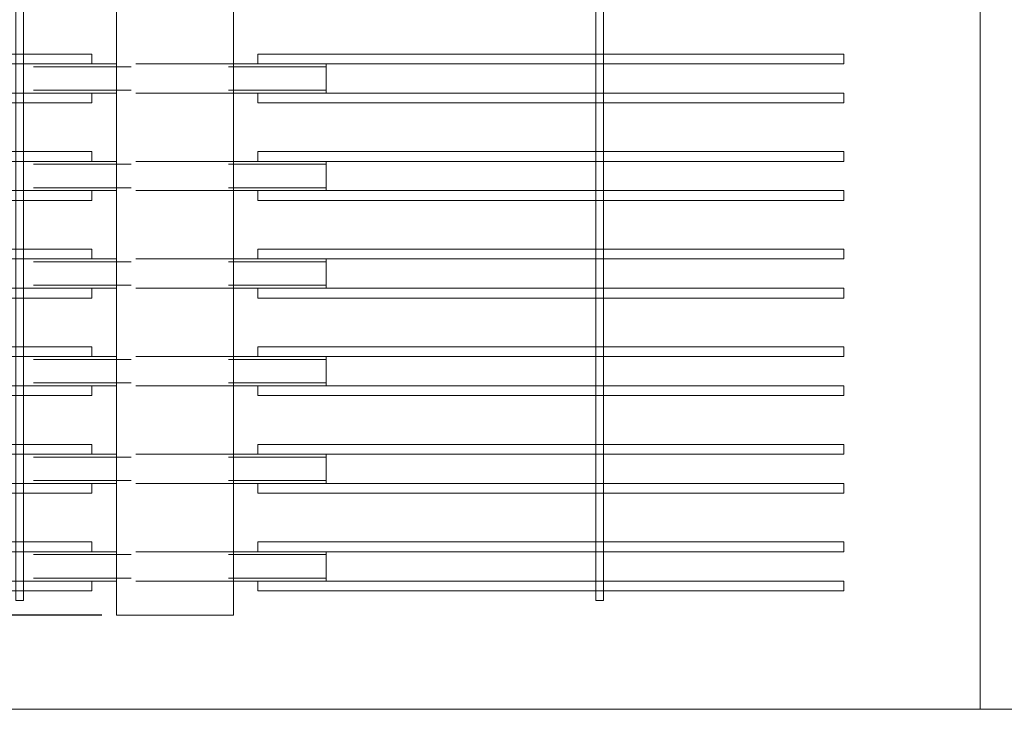
# Model space of a CAD drawing. Units: metres. Extents: x -7.9 to 22.6, y -30.7 to 22.3.
# Drawn here: x 14.2 to 15.2, y -20.8 to -20.1 of the extents above; entities that cross this region are included whole.
import ezdxf

# ---------------------------------------------------------------- set-up
doc = ezdxf.new("R2010")
doc.units = ezdxf.units.M
doc.header["$PDMODE"] = 65
doc.linetypes.add('AUSGEZOGEN', pattern=[0])
doc.linetypes.add('VERDECKT2_S2', pattern=[0.018, 0.01, -0.008])
for name, color, linetype, lineweight in [('1_TEIL', 59, 'AUSGEZOGEN', 13), ('EINLAGEN', 252, 'AUSGEZOGEN', 13), ('STANDARD', 7, 'AUSGEZOGEN', 13), ('VERMASSUNG_PRODUKTION', 6, 'AUSGEZOGEN', 13)]:
    doc.layers.add(name, color=color, linetype=linetype, lineweight=lineweight)
doc.styles.add('ARIAL', font='ARIAL.TTF')
doc.dimstyles.new('DIMSTYLE_3', dxfattribs={"dimtxt": 0.03, "dimasz": 0.03, "dimexe": 0, "dimexo": 0, "dimgap": 0.015, "dimtad": 2, "dimdec": 0, "dimlfac": 1000, "dimrnd": 0.1, "dimzin": 12, "dimdsep": 46, "dimtxsty": 'ARIAL', "dimblk1": 'ALL_ML_STRICH', "dimblk2": 'ALL_ML_STRICH', "dimsah": 1, "dimcen": 0, "dimclrd": 7, "dimclre": 6, "dimclrt": 7, "dimadec": 0, "dimazin": 0, "dimtfac": 1, "dimtdec": 0, "dimtix": 1, "dimtmove": 2, "dimatfit": 3, "dimfxl": 0, "dimtzin": 0, "dimlwd": 0, "dimlwe": 13, "dimarcsym": 0})
doc.dimstyles.new('DIMSTYLE_7', dxfattribs={"dimtxt": 0.03, "dimasz": 0.03, "dimexe": 0, "dimexo": 0, "dimgap": 0.015, "dimtad": 2, "dimdec": 0, "dimlfac": 1000, "dimrnd": 0.1, "dimzin": 12, "dimdsep": 46, "dimtxsty": 'ARIAL', "dimblk1": 'ALL_ML_STRICH', "dimblk2": 'ALL_ML_STRICH', "dimsah": 1, "dimcen": 0, "dimclrd": 7, "dimclre": 6, "dimclrt": 7, "dimadec": 0, "dimazin": 0, "dimtfac": 1, "dimtdec": 0, "dimtix": 1, "dimtmove": 2, "dimatfit": 3, "dimfxl": 0, "dimtvp": 1.2, "dimtzin": 0, "dimlwd": 0, "dimlwe": 13, "dimarcsym": 0})

# ---------------------------------------------------------------- blocks, each defined once
blk = doc.blocks.new('ALL_ML_STRICH')
at = {"color": 0, "linetype": 'ByBlock', "lineweight": -2}
for p, q in [((0, -0.5), (0, 0.5)), ((-1, 0), (0.5, 0)), ((-0.3, -0.3), (0.3, 0.3))]:
    blk.add_line(p, q, dxfattribs=at)
blk = doc.blocks.new('*D4217')
at = {"layer": 'DEFPOINTS', "color": 6, "lineweight": 13, "transparency": 33554687}
for p in [(14.2912, -19.7531), (13.4706, -20.7531), (14.2912, -20.7531)]:
    blk.add_point(p, dxfattribs=at)
at = {"layer": 'VERMASSUNG_PRODUKTION', "color": 6, "linetype": 'AUSGEZOGEN', "lineweight": -2, "transparency": 33554687}
for p, q in [((14.2762, -19.7531), (13.4706, -19.7531)), ((14.2762, -20.7531), (13.4706, -20.7531))]:
    blk.add_line(p, q, dxfattribs=at)
at = {"layer": 'VERMASSUNG_PRODUKTION', "color": 6, "lineweight": -2, "transparency": 33554687}
blk.add_line((13.4706, -20.7531), (13.4706, -19.7531), dxfattribs=at)
at = {"layer": 'VERMASSUNG_PRODUKTION', "color": 7, "lineweight": 13, "transparency": 33554687, "xscale": 0.03, "yscale": 0.03, "zscale": 0.03}
for p, rotation in [((13.4706, -19.7531), 90), ((13.4706, -20.7531), 270)]:
    blk.add_blockref('ALL_ML_STRICH', p, dxfattribs=dict(at, rotation=rotation))
at = {"layer": 'VERMASSUNG_PRODUKTION', "color": 7, "lineweight": 13, "transparency": 33554687, "insert": (13.4451, -20.2567), "char_height": 0.03, "width": 0.12, "attachment_point": 5, "rotation": 90, "style": 'ARIAL'}
blk.add_mtext('\\A1;{1000}', dxfattribs=at)
blk = doc.blocks.new('*D4361')
at = {"layer": 'DEFPOINTS', "color": 6, "lineweight": 13, "transparency": 33554687}
for p in [(14.1882, -20.7031), (13.5606, -20.7531), (14.2912, -20.7531)]:
    blk.add_point(p, dxfattribs=at)
at = {"layer": 'VERMASSUNG_PRODUKTION', "color": 6, "linetype": 'AUSGEZOGEN', "lineweight": -2, "transparency": 33554687}
for p, q in [((14.1732, -20.7031), (13.5606, -20.7031)), ((14.2762, -20.7531), (13.5606, -20.7531))]:
    blk.add_line(p, q, dxfattribs=at)
at = {"layer": 'VERMASSUNG_PRODUKTION', "color": 6, "lineweight": -2, "transparency": 33554687}
blk.add_line((13.5606, -20.7531), (13.5606, -20.7031), dxfattribs=at)
at = {"layer": 'VERMASSUNG_PRODUKTION', "color": 7, "lineweight": 13, "transparency": 33554687, "xscale": 0.03, "yscale": 0.03, "zscale": 0.03}
for p, rotation in [((13.5606, -20.7031), 90), ((13.5606, -20.7531), 270)]:
    blk.add_blockref('ALL_ML_STRICH', p, dxfattribs=dict(at, rotation=rotation))
at = {"layer": 'VERMASSUNG_PRODUKTION', "color": 7, "lineweight": 13, "transparency": 33554687, "insert": (13.5351, -20.7857), "char_height": 0.03, "width": 0.06, "attachment_point": 5, "rotation": 90, "style": 'ARIAL'}
blk.add_mtext('\\A1;{50}', dxfattribs=at)
blk = doc.blocks.new('*D4362')
at = {"layer": 'DEFPOINTS', "color": 6, "lineweight": 13, "transparency": 33554687}
for p in [(14.1962, -20.6031), (13.5606, -20.7031), (14.1882, -20.7031)]:
    blk.add_point(p, dxfattribs=at)
at = {"layer": 'VERMASSUNG_PRODUKTION', "color": 6, "linetype": 'AUSGEZOGEN', "lineweight": -2, "transparency": 33554687}
for p, q in [((14.1812, -20.6031), (13.5606, -20.6031)), ((14.1732, -20.7031), (13.5606, -20.7031))]:
    blk.add_line(p, q, dxfattribs=at)
at = {"layer": 'VERMASSUNG_PRODUKTION', "color": 6, "lineweight": -2, "transparency": 33554687}
blk.add_line((13.5606, -20.7031), (13.5606, -20.6031), dxfattribs=at)
at = {"layer": 'VERMASSUNG_PRODUKTION', "color": 7, "lineweight": 13, "transparency": 33554687, "xscale": 0.03, "yscale": 0.03, "zscale": 0.03}
for p, rotation in [((13.5606, -20.6031), 90), ((13.5606, -20.7031), 270)]:
    blk.add_blockref('ALL_ML_STRICH', p, dxfattribs=dict(at, rotation=rotation))
at = {"layer": 'VERMASSUNG_PRODUKTION', "color": 7, "lineweight": 13, "transparency": 33554687, "insert": (13.5351, -20.6556), "char_height": 0.03, "width": 0.09, "attachment_point": 5, "rotation": 90, "style": 'ARIAL'}
blk.add_mtext('\\A1;{100}', dxfattribs=at)
blk = doc.blocks.new('*D4363')
at = {"layer": 'DEFPOINTS', "color": 6, "lineweight": 13, "transparency": 33554687}
for p in [(14.1882, -20.5031), (13.5606, -20.6031), (14.1962, -20.6031)]:
    blk.add_point(p, dxfattribs=at)
at = {"layer": 'VERMASSUNG_PRODUKTION', "color": 6, "linetype": 'AUSGEZOGEN', "lineweight": -2, "transparency": 33554687}
for p, q in [((14.1732, -20.5031), (13.5606, -20.5031)), ((14.1812, -20.6031), (13.5606, -20.6031))]:
    blk.add_line(p, q, dxfattribs=at)
at = {"layer": 'VERMASSUNG_PRODUKTION', "color": 6, "lineweight": -2, "transparency": 33554687}
blk.add_line((13.5606, -20.6031), (13.5606, -20.5031), dxfattribs=at)
at = {"layer": 'VERMASSUNG_PRODUKTION', "color": 7, "lineweight": 13, "transparency": 33554687, "xscale": 0.03, "yscale": 0.03, "zscale": 0.03}
for p, rotation in [((13.5606, -20.5031), 90), ((13.5606, -20.6031), 270)]:
    blk.add_blockref('ALL_ML_STRICH', p, dxfattribs=dict(at, rotation=rotation))
at = {"layer": 'VERMASSUNG_PRODUKTION', "color": 7, "lineweight": 13, "transparency": 33554687, "insert": (13.5351, -20.5556), "char_height": 0.03, "width": 0.09, "attachment_point": 5, "rotation": 90, "style": 'ARIAL'}
blk.add_mtext('\\A1;{100}', dxfattribs=at)

msp = doc.modelspace()

# ---------------------------------------------------------------- linework, layer by layer
at = {"layer": '1_TEIL', "transparency": 33554687}
for points in [[(14.18819, -20.7381), (14.18819, -19.7681), (14.19619, -19.7681), (14.19619, -20.7381), (14.18819, -20.7381)], [(14.78219, -20.7381), (14.78219, -19.7681), (14.79019, -19.7681), (14.79019, -20.7381), (14.78219, -20.7381)], [(14.26619, -20.1781), (13.66619, -20.1781), (13.66619, -20.1881), (14.26619, -20.1881), (14.26619, -20.1781)], [(14.43619, -20.1781), (15.03619, -20.1781), (15.03619, -20.1881), (14.43619, -20.1881), (14.43619, -20.1781)], [(14.26619, -20.2181), (13.66619, -20.2181), (13.66619, -20.2281), (14.26619, -20.2281), (14.26619, -20.2181)], [(14.43619, -20.2181), (15.03619, -20.2181), (15.03619, -20.2281), (14.43619, -20.2281), (14.43619, -20.2181)], [(14.26619, -20.2781), (13.66619, -20.2781), (13.66619, -20.2881), (14.26619, -20.2881), (14.26619, -20.2781)], [(14.43619, -20.2781), (15.03619, -20.2781), (15.03619, -20.2881), (14.43619, -20.2881), (14.43619, -20.2781)], [(14.26619, -20.3181), (13.66619, -20.3181), (13.66619, -20.3281), (14.26619, -20.3281), (14.26619, -20.3181)], [(14.43619, -20.3181), (15.03619, -20.3181), (15.03619, -20.3281), (14.43619, -20.3281), (14.43619, -20.3181)], [(14.26619, -20.3781), (13.66619, -20.3781), (13.66619, -20.3881), (14.26619, -20.3881), (14.26619, -20.3781)], [(14.43619, -20.3781), (15.03619, -20.3781), (15.03619, -20.3881), (14.43619, -20.3881), (14.43619, -20.3781)], [(14.26619, -20.4181), (13.66619, -20.4181), (13.66619, -20.4281), (14.26619, -20.4281), (14.26619, -20.4181)], [(14.43619, -20.4181), (15.03619, -20.4181), (15.03619, -20.4281), (14.43619, -20.4281), (14.43619, -20.4181)], [(14.26619, -20.4781), (13.66619, -20.4781), (13.66619, -20.4881), (14.26619, -20.4881), (14.26619, -20.4781)], [(14.43619, -20.4781), (15.03619, -20.4781), (15.03619, -20.4881), (14.43619, -20.4881), (14.43619, -20.4781)], [(14.26619, -20.5181), (13.66619, -20.5181), (13.66619, -20.5281), (14.26619, -20.5281), (14.26619, -20.5181)], [(14.43619, -20.5181), (15.03619, -20.5181), (15.03619, -20.5281), (14.43619, -20.5281), (14.43619, -20.5181)], [(14.26619, -20.5781), (13.66619, -20.5781), (13.66619, -20.5881), (14.26619, -20.5881), (14.26619, -20.5781)], [(14.43619, -20.5781), (15.03619, -20.5781), (15.03619, -20.5881), (14.43619, -20.5881), (14.43619, -20.5781)], [(14.26619, -20.6181), (13.66619, -20.6181), (13.66619, -20.6281), (14.26619, -20.6281), (14.26619, -20.6181)], [(14.43619, -20.6181), (15.03619, -20.6181), (15.03619, -20.6281), (14.43619, -20.6281), (14.43619, -20.6181)], [(14.26619, -20.6781), (13.66619, -20.6781), (13.66619, -20.6881), (14.26619, -20.6881), (14.26619, -20.6781)], [(14.43619, -20.6781), (15.03619, -20.6781), (15.03619, -20.6881), (14.43619, -20.6881), (14.43619, -20.6781)], [(14.26619, -20.7181), (13.66619, -20.7181), (13.66619, -20.7281), (14.26619, -20.7281), (14.26619, -20.7181)], [(14.43619, -20.7181), (15.03619, -20.7181), (15.03619, -20.7281), (14.43619, -20.7281), (14.43619, -20.7181)]]:
    msp.add_lwpolyline(points, close=True, dxfattribs=at)
at = {"layer": 'EINLAGEN', "transparency": 33554687}
for p, q in [((15.17573, -7.70958), (15.17573, -20.84958)), ((12.97573, -20.84958), (22.59573, -20.84958))]:
    msp.add_line(p, q, dxfattribs=at)
at = {"layer": 'STANDARD', "color": 7, "linetype": 'AUSGEZOGEN', "lineweight": 18, "transparency": 33554687}
for p, q in [((14.29119, -20.7531), (14.29119, -19.7531)), ((14.41119, -19.7531), (14.41119, -20.7531)), ((14.19619, -20.1881), (14.19619, -20.18822)), ((14.29119, -20.1881), (14.19619, -20.1881)), ((14.19619, -20.18822), (14.19619, -20.18858)), ((14.19619, -20.18858), (14.19619, -20.18917)), ((14.19619, -20.18917), (14.19619, -20.18997)), ((14.19619, -20.18997), (14.19619, -20.19096)), ((14.19619, -20.19096), (14.19619, -20.1921)), ((14.19619, -20.1921), (14.19619, -20.19337)), ((14.19619, -20.19337), (14.19619, -20.19471)), ((14.19619, -20.19471), (14.19619, -20.1961)), ((14.19619, -20.1961), (14.19619, -20.2101)), ((14.50619, -20.1881), (14.41119, -20.1881)), ((14.50619, -20.18822), (14.50619, -20.1881)), ((14.50619, -20.1881), (14.50619, -20.18822)), ((14.50619, -20.18858), (14.50619, -20.18822)), ((14.50619, -20.18822), (14.50619, -20.18858)), ((14.50619, -20.18917), (14.50619, -20.18858)), ((14.50619, -20.18858), (14.50619, -20.18917)), ((14.50619, -20.18997), (14.50619, -20.18917)), ((14.50619, -20.18917), (14.50619, -20.18997)), ((14.50619, -20.19096), (14.50619, -20.18997)), ((14.50619, -20.18997), (14.50619, -20.19096)), ((14.50619, -20.1921), (14.50619, -20.19096)), ((14.50619, -20.19096), (14.50619, -20.1921)), ((14.50619, -20.19337), (14.50619, -20.1921)), ((14.50619, -20.1921), (14.50619, -20.19337)), ((14.50619, -20.19471), (14.50619, -20.19337)), ((14.50619, -20.19337), (14.50619, -20.19471)), ((14.50619, -20.1961), (14.50619, -20.19471)), ((14.50619, -20.19471), (14.50619, -20.1961)), ((14.50619, -20.2101), (14.50619, -20.1961)), ((14.50619, -20.1961), (14.50619, -20.2101)), ((14.19619, -20.2101), (14.19619, -20.21149)), ((14.19619, -20.21149), (14.19619, -20.21284)), ((14.19619, -20.21284), (14.19619, -20.2141)), ((14.19619, -20.2141), (14.19619, -20.21524)), ((14.19619, -20.21524), (14.19619, -20.21623)), ((14.19619, -20.21623), (14.19619, -20.21703)), ((14.19619, -20.21703), (14.19619, -20.21762)), ((14.19619, -20.21762), (14.19619, -20.21798)), ((14.19619, -20.21798), (14.19619, -20.2181)), ((14.29119, -20.2181), (14.19619, -20.2181)), ((14.50619, -20.2181), (14.41119, -20.2181)), ((14.50619, -20.21149), (14.50619, -20.2101)), ((14.50619, -20.2101), (14.50619, -20.21149)), ((14.50619, -20.21284), (14.50619, -20.21149)), ((14.50619, -20.21149), (14.50619, -20.21284)), ((14.50619, -20.2141), (14.50619, -20.21284)), ((14.50619, -20.21284), (14.50619, -20.2141)), ((14.50619, -20.21524), (14.50619, -20.2141)), ((14.50619, -20.2141), (14.50619, -20.21524)), ((14.50619, -20.21623), (14.50619, -20.21524)), ((14.50619, -20.21524), (14.50619, -20.21623)), ((14.50619, -20.21703), (14.50619, -20.21623)), ((14.50619, -20.21623), (14.50619, -20.21703)), ((14.50619, -20.21762), (14.50619, -20.21703)), ((14.50619, -20.21703), (14.50619, -20.21762)), ((14.50619, -20.21798), (14.50619, -20.21762)), ((14.50619, -20.21762), (14.50619, -20.21798)), ((14.50619, -20.2181), (14.50619, -20.21798)), ((14.50619, -20.21798), (14.50619, -20.2181)), ((14.19619, -20.2881), (14.19619, -20.28822)), ((14.29119, -20.2881), (14.19619, -20.2881)), ((14.19619, -20.28822), (14.19619, -20.28858)), ((14.19619, -20.28858), (14.19619, -20.28917)), ((14.50619, -20.2881), (14.41119, -20.2881)), ((14.50619, -20.28822), (14.50619, -20.2881)), ((14.50619, -20.2881), (14.50619, -20.28822)), ((14.50619, -20.28858), (14.50619, -20.28822)), ((14.50619, -20.28822), (14.50619, -20.28858)), ((14.50619, -20.28917), (14.50619, -20.28858)), ((14.50619, -20.28858), (14.50619, -20.28917)), ((14.19619, -20.28917), (14.19619, -20.28997)), ((14.19619, -20.28997), (14.19619, -20.29096)), ((14.19619, -20.29096), (14.19619, -20.2921)), ((14.19619, -20.2921), (14.19619, -20.29337)), ((14.19619, -20.29337), (14.19619, -20.29471)), ((14.19619, -20.29471), (14.19619, -20.2961)), ((14.19619, -20.2961), (14.19619, -20.3101)), ((14.50619, -20.28997), (14.50619, -20.28917)), ((14.50619, -20.28917), (14.50619, -20.28997)), ((14.50619, -20.29096), (14.50619, -20.28997)), ((14.50619, -20.28997), (14.50619, -20.29096)), ((14.50619, -20.2921), (14.50619, -20.29096)), ((14.50619, -20.29096), (14.50619, -20.2921)), ((14.50619, -20.29337), (14.50619, -20.2921)), ((14.50619, -20.2921), (14.50619, -20.29337)), ((14.50619, -20.29471), (14.50619, -20.29337)), ((14.50619, -20.29337), (14.50619, -20.29471)), ((14.50619, -20.2961), (14.50619, -20.29471)), ((14.50619, -20.29471), (14.50619, -20.2961)), ((14.50619, -20.3101), (14.50619, -20.2961)), ((14.50619, -20.2961), (14.50619, -20.3101)), ((14.19619, -20.3101), (14.19619, -20.31149)), ((14.19619, -20.31149), (14.19619, -20.31284)), ((14.19619, -20.31284), (14.19619, -20.3141)), ((14.19619, -20.3141), (14.19619, -20.31524)), ((14.19619, -20.31524), (14.19619, -20.31623)), ((14.19619, -20.31623), (14.19619, -20.31703)), ((14.19619, -20.31703), (14.19619, -20.31762)), ((14.19619, -20.31762), (14.19619, -20.31798)), ((14.19619, -20.31798), (14.19619, -20.3181)), ((14.29119, -20.3181), (14.19619, -20.3181)), ((14.50619, -20.3181), (14.41119, -20.3181)), ((14.50619, -20.31149), (14.50619, -20.3101)), ((14.50619, -20.3101), (14.50619, -20.31149)), ((14.50619, -20.31284), (14.50619, -20.31149)), ((14.50619, -20.31149), (14.50619, -20.31284)), ((14.50619, -20.3141), (14.50619, -20.31284)), ((14.50619, -20.31284), (14.50619, -20.3141)), ((14.50619, -20.31524), (14.50619, -20.3141)), ((14.50619, -20.3141), (14.50619, -20.31524)), ((14.50619, -20.31623), (14.50619, -20.31524)), ((14.50619, -20.31524), (14.50619, -20.31623)), ((14.50619, -20.31703), (14.50619, -20.31623)), ((14.50619, -20.31623), (14.50619, -20.31703)), ((14.50619, -20.31762), (14.50619, -20.31703)), ((14.50619, -20.31703), (14.50619, -20.31762)), ((14.50619, -20.31798), (14.50619, -20.31762)), ((14.50619, -20.31762), (14.50619, -20.31798)), ((14.50619, -20.3181), (14.50619, -20.31798)), ((14.50619, -20.31798), (14.50619, -20.3181)), ((14.19619, -20.3881), (14.19619, -20.38822)), ((14.29119, -20.3881), (14.19619, -20.3881)), ((14.19619, -20.38822), (14.19619, -20.38858)), ((14.19619, -20.38858), (14.19619, -20.38917)), ((14.19619, -20.38917), (14.19619, -20.38997)), ((14.50619, -20.3881), (14.41119, -20.3881)), ((14.50619, -20.38822), (14.50619, -20.3881)), ((14.50619, -20.3881), (14.50619, -20.38822)), ((14.50619, -20.38858), (14.50619, -20.38822)), ((14.50619, -20.38822), (14.50619, -20.38858)), ((14.50619, -20.38917), (14.50619, -20.38858)), ((14.50619, -20.38858), (14.50619, -20.38917)), ((14.50619, -20.38997), (14.50619, -20.38917)), ((14.50619, -20.38917), (14.50619, -20.38997)), ((14.19619, -20.38997), (14.19619, -20.39096)), ((14.19619, -20.39096), (14.19619, -20.3921)), ((14.19619, -20.3921), (14.19619, -20.39337)), ((14.19619, -20.39337), (14.19619, -20.39471)), ((14.19619, -20.39471), (14.19619, -20.3961)), ((14.19619, -20.3961), (14.19619, -20.4101)), ((14.50619, -20.39096), (14.50619, -20.38997)), ((14.50619, -20.38997), (14.50619, -20.39096)), ((14.50619, -20.3921), (14.50619, -20.39096)), ((14.50619, -20.39096), (14.50619, -20.3921)), ((14.50619, -20.39337), (14.50619, -20.3921)), ((14.50619, -20.3921), (14.50619, -20.39337)), ((14.50619, -20.39471), (14.50619, -20.39337)), ((14.50619, -20.39337), (14.50619, -20.39471)), ((14.50619, -20.3961), (14.50619, -20.39471)), ((14.50619, -20.39471), (14.50619, -20.3961)), ((14.50619, -20.4101), (14.50619, -20.3961)), ((14.50619, -20.3961), (14.50619, -20.4101)), ((14.19619, -20.4101), (14.19619, -20.41149)), ((14.19619, -20.41149), (14.19619, -20.41284)), ((14.19619, -20.41284), (14.19619, -20.4141)), ((14.19619, -20.4141), (14.19619, -20.41524)), ((14.19619, -20.41524), (14.19619, -20.41623)), ((14.19619, -20.41623), (14.19619, -20.41703)), ((14.19619, -20.41703), (14.19619, -20.41762)), ((14.19619, -20.41762), (14.19619, -20.41798)), ((14.19619, -20.41798), (14.19619, -20.4181)), ((14.29119, -20.4181), (14.19619, -20.4181)), ((14.50619, -20.4181), (14.41119, -20.4181)), ((14.50619, -20.41149), (14.50619, -20.4101)), ((14.50619, -20.4101), (14.50619, -20.41149)), ((14.50619, -20.41284), (14.50619, -20.41149)), ((14.50619, -20.41149), (14.50619, -20.41284)), ((14.50619, -20.4141), (14.50619, -20.41284)), ((14.50619, -20.41284), (14.50619, -20.4141)), ((14.50619, -20.41524), (14.50619, -20.4141)), ((14.50619, -20.4141), (14.50619, -20.41524)), ((14.50619, -20.41623), (14.50619, -20.41524)), ((14.50619, -20.41524), (14.50619, -20.41623)), ((14.50619, -20.41703), (14.50619, -20.41623)), ((14.50619, -20.41623), (14.50619, -20.41703)), ((14.50619, -20.41762), (14.50619, -20.41703)), ((14.50619, -20.41703), (14.50619, -20.41762)), ((14.50619, -20.41798), (14.50619, -20.41762)), ((14.50619, -20.41762), (14.50619, -20.41798)), ((14.50619, -20.4181), (14.50619, -20.41798)), ((14.50619, -20.41798), (14.50619, -20.4181)), ((14.19619, -20.4881), (14.19619, -20.48822)), ((14.29119, -20.4881), (14.19619, -20.4881)), ((14.19619, -20.48822), (14.19619, -20.48858)), ((14.19619, -20.48858), (14.19619, -20.48917)), ((14.19619, -20.48917), (14.19619, -20.48997)), ((14.19619, -20.48997), (14.19619, -20.49096)), ((14.50619, -20.4881), (14.41119, -20.4881)), ((14.50619, -20.48822), (14.50619, -20.4881)), ((14.50619, -20.4881), (14.50619, -20.48822)), ((14.50619, -20.48858), (14.50619, -20.48822)), ((14.50619, -20.48822), (14.50619, -20.48858)), ((14.50619, -20.48917), (14.50619, -20.48858)), ((14.50619, -20.48858), (14.50619, -20.48917)), ((14.50619, -20.48997), (14.50619, -20.48917)), ((14.50619, -20.48917), (14.50619, -20.48997)), ((14.50619, -20.49096), (14.50619, -20.48997)), ((14.50619, -20.48997), (14.50619, -20.49096)), ((14.19619, -20.49096), (14.19619, -20.4921)), ((14.19619, -20.4921), (14.19619, -20.49337)), ((14.19619, -20.49337), (14.19619, -20.49471)), ((14.19619, -20.49471), (14.19619, -20.4961)), ((14.19619, -20.4961), (14.19619, -20.5101)), ((14.50619, -20.4921), (14.50619, -20.49096)), ((14.50619, -20.49096), (14.50619, -20.4921)), ((14.50619, -20.49337), (14.50619, -20.4921)), ((14.50619, -20.4921), (14.50619, -20.49337)), ((14.50619, -20.49471), (14.50619, -20.49337)), ((14.50619, -20.49337), (14.50619, -20.49471)), ((14.50619, -20.4961), (14.50619, -20.49471)), ((14.50619, -20.49471), (14.50619, -20.4961)), ((14.50619, -20.5101), (14.50619, -20.4961)), ((14.50619, -20.4961), (14.50619, -20.5101)), ((14.19619, -20.5101), (14.19619, -20.51149)), ((14.50619, -20.51149), (14.50619, -20.5101)), ((14.50619, -20.5101), (14.50619, -20.51149)), ((14.19619, -20.51149), (14.19619, -20.51284)), ((14.19619, -20.51284), (14.19619, -20.5141)), ((14.19619, -20.5141), (14.19619, -20.51524)), ((14.19619, -20.51524), (14.19619, -20.51623)), ((14.19619, -20.51623), (14.19619, -20.51703)), ((14.19619, -20.51703), (14.19619, -20.51762)), ((14.19619, -20.51762), (14.19619, -20.51798)), ((14.19619, -20.51798), (14.19619, -20.5181)), ((14.29119, -20.5181), (14.19619, -20.5181)), ((14.50619, -20.5181), (14.41119, -20.5181)), ((14.50619, -20.51284), (14.50619, -20.51149)), ((14.50619, -20.51149), (14.50619, -20.51284)), ((14.50619, -20.5141), (14.50619, -20.51284)), ((14.50619, -20.51284), (14.50619, -20.5141)), ((14.50619, -20.51524), (14.50619, -20.5141)), ((14.50619, -20.5141), (14.50619, -20.51524)), ((14.50619, -20.51623), (14.50619, -20.51524)), ((14.50619, -20.51524), (14.50619, -20.51623)), ((14.50619, -20.51703), (14.50619, -20.51623)), ((14.50619, -20.51623), (14.50619, -20.51703)), ((14.50619, -20.51762), (14.50619, -20.51703)), ((14.50619, -20.51703), (14.50619, -20.51762)), ((14.50619, -20.51798), (14.50619, -20.51762)), ((14.50619, -20.51762), (14.50619, -20.51798)), ((14.50619, -20.5181), (14.50619, -20.51798)), ((14.50619, -20.51798), (14.50619, -20.5181)), ((14.19619, -20.5881), (14.19619, -20.58822)), ((14.29119, -20.5881), (14.19619, -20.5881)), ((14.19619, -20.58822), (14.19619, -20.58858)), ((14.19619, -20.58858), (14.19619, -20.58917)), ((14.19619, -20.58917), (14.19619, -20.58997)), ((14.19619, -20.58997), (14.19619, -20.59096)), ((14.19619, -20.59096), (14.19619, -20.5921)), ((14.50619, -20.5881), (14.41119, -20.5881)), ((14.50619, -20.58822), (14.50619, -20.5881)), ((14.50619, -20.5881), (14.50619, -20.58822)), ((14.50619, -20.58858), (14.50619, -20.58822)), ((14.50619, -20.58822), (14.50619, -20.58858)), ((14.50619, -20.58917), (14.50619, -20.58858)), ((14.50619, -20.58858), (14.50619, -20.58917)), ((14.50619, -20.58997), (14.50619, -20.58917)), ((14.50619, -20.58917), (14.50619, -20.58997)), ((14.50619, -20.59096), (14.50619, -20.58997)), ((14.50619, -20.58997), (14.50619, -20.59096)), ((14.50619, -20.5921), (14.50619, -20.59096)), ((14.50619, -20.59096), (14.50619, -20.5921)), ((14.19619, -20.5921), (14.19619, -20.59337)), ((14.19619, -20.59337), (14.19619, -20.59471)), ((14.19619, -20.59471), (14.19619, -20.5961)), ((14.19619, -20.5961), (14.19619, -20.6101)), ((14.50619, -20.59337), (14.50619, -20.5921)), ((14.50619, -20.5921), (14.50619, -20.59337)), ((14.50619, -20.59471), (14.50619, -20.59337)), ((14.50619, -20.59337), (14.50619, -20.59471)), ((14.50619, -20.5961), (14.50619, -20.59471)), ((14.50619, -20.59471), (14.50619, -20.5961)), ((14.50619, -20.6101), (14.50619, -20.5961)), ((14.50619, -20.5961), (14.50619, -20.6101)), ((14.19619, -20.6101), (14.19619, -20.61149)), ((14.19619, -20.61149), (14.19619, -20.61284)), ((14.50619, -20.61149), (14.50619, -20.6101)), ((14.50619, -20.6101), (14.50619, -20.61149)), ((14.50619, -20.61284), (14.50619, -20.61149)), ((14.50619, -20.61149), (14.50619, -20.61284)), ((14.19619, -20.61284), (14.19619, -20.6141)), ((14.19619, -20.6141), (14.19619, -20.61524)), ((14.19619, -20.61524), (14.19619, -20.61623)), ((14.19619, -20.61623), (14.19619, -20.61703)), ((14.19619, -20.61703), (14.19619, -20.61762)), ((14.19619, -20.61762), (14.19619, -20.61798)), ((14.19619, -20.61798), (14.19619, -20.6181)), ((14.29119, -20.6181), (14.19619, -20.6181)), ((14.50619, -20.6181), (14.41119, -20.6181)), ((14.50619, -20.6141), (14.50619, -20.61284)), ((14.50619, -20.61284), (14.50619, -20.6141)), ((14.50619, -20.61524), (14.50619, -20.6141)), ((14.50619, -20.6141), (14.50619, -20.61524)), ((14.50619, -20.61623), (14.50619, -20.61524)), ((14.50619, -20.61524), (14.50619, -20.61623)), ((14.50619, -20.61703), (14.50619, -20.61623)), ((14.50619, -20.61623), (14.50619, -20.61703)), ((14.50619, -20.61762), (14.50619, -20.61703)), ((14.50619, -20.61703), (14.50619, -20.61762)), ((14.50619, -20.61798), (14.50619, -20.61762)), ((14.50619, -20.61762), (14.50619, -20.61798)), ((14.50619, -20.6181), (14.50619, -20.61798)), ((14.50619, -20.61798), (14.50619, -20.6181)), ((14.19619, -20.6881), (14.19619, -20.68822)), ((14.29119, -20.6881), (14.19619, -20.6881)), ((14.19619, -20.68822), (14.19619, -20.68858)), ((14.19619, -20.68858), (14.19619, -20.68917)), ((14.19619, -20.68917), (14.19619, -20.68997)), ((14.19619, -20.68997), (14.19619, -20.69096)), ((14.19619, -20.69096), (14.19619, -20.6921)), ((14.19619, -20.6921), (14.19619, -20.69337)), ((14.50619, -20.6881), (14.41119, -20.6881)), ((14.50619, -20.68822), (14.50619, -20.6881)), ((14.50619, -20.6881), (14.50619, -20.68822)), ((14.50619, -20.68858), (14.50619, -20.68822)), ((14.50619, -20.68822), (14.50619, -20.68858)), ((14.50619, -20.68917), (14.50619, -20.68858)), ((14.50619, -20.68858), (14.50619, -20.68917)), ((14.50619, -20.68997), (14.50619, -20.68917)), ((14.50619, -20.68917), (14.50619, -20.68997)), ((14.50619, -20.69096), (14.50619, -20.68997)), ((14.50619, -20.68997), (14.50619, -20.69096)), ((14.50619, -20.6921), (14.50619, -20.69096)), ((14.50619, -20.69096), (14.50619, -20.6921)), ((14.50619, -20.69337), (14.50619, -20.6921)), ((14.50619, -20.6921), (14.50619, -20.69337)), ((14.19619, -20.69337), (14.19619, -20.69471)), ((14.19619, -20.69471), (14.19619, -20.6961)), ((14.19619, -20.6961), (14.19619, -20.7101)), ((14.50619, -20.69471), (14.50619, -20.69337)), ((14.50619, -20.69337), (14.50619, -20.69471)), ((14.50619, -20.6961), (14.50619, -20.69471)), ((14.50619, -20.69471), (14.50619, -20.6961)), ((14.50619, -20.7101), (14.50619, -20.6961)), ((14.50619, -20.6961), (14.50619, -20.7101)), ((14.19619, -20.7101), (14.19619, -20.71149)), ((14.19619, -20.71149), (14.19619, -20.71284)), ((14.50619, -20.71149), (14.50619, -20.7101)), ((14.50619, -20.7101), (14.50619, -20.71149)), ((14.50619, -20.71284), (14.50619, -20.71149)), ((14.50619, -20.71149), (14.50619, -20.71284)), ((14.19619, -20.71284), (14.19619, -20.7141)), ((14.19619, -20.7141), (14.19619, -20.71524)), ((14.19619, -20.71524), (14.19619, -20.71623)), ((14.19619, -20.71623), (14.19619, -20.71703)), ((14.19619, -20.71703), (14.19619, -20.71762)), ((14.19619, -20.71762), (14.19619, -20.71798)), ((14.19619, -20.71798), (14.19619, -20.7181)), ((14.29119, -20.7181), (14.19619, -20.7181)), ((14.50619, -20.7181), (14.41119, -20.7181)), ((14.50619, -20.7141), (14.50619, -20.71284)), ((14.50619, -20.71284), (14.50619, -20.7141)), ((14.50619, -20.71524), (14.50619, -20.7141)), ((14.50619, -20.7141), (14.50619, -20.71524)), ((14.50619, -20.71623), (14.50619, -20.71524)), ((14.50619, -20.71524), (14.50619, -20.71623)), ((14.50619, -20.71703), (14.50619, -20.71623)), ((14.50619, -20.71623), (14.50619, -20.71703)), ((14.50619, -20.71762), (14.50619, -20.71703)), ((14.50619, -20.71703), (14.50619, -20.71762)), ((14.50619, -20.71798), (14.50619, -20.71762)), ((14.50619, -20.71762), (14.50619, -20.71798)), ((14.50619, -20.7181), (14.50619, -20.71798)), ((14.50619, -20.71798), (14.50619, -20.7181)), ((14.41119, -20.7531), (14.29119, -20.7531))]:
    msp.add_line(p, q, dxfattribs=at)
at = {"layer": 'STANDARD', "color": 253, "linetype": 'VERDECKT2_S2', "lineweight": 13, "transparency": 33554687}
for p, q in [((14.50619, -20.1911), (14.19619, -20.1911)), ((14.41119, -20.1881), (14.29119, -20.1881)), ((14.50619, -20.2151), (14.19619, -20.2151)), ((14.41119, -20.2181), (14.29119, -20.2181)), ((14.41119, -20.2881), (14.29119, -20.2881)), ((14.50619, -20.2911), (14.19619, -20.2911)), ((14.50619, -20.3151), (14.19619, -20.3151)), ((14.41119, -20.3181), (14.29119, -20.3181)), ((14.41119, -20.3881), (14.29119, -20.3881)), ((14.50619, -20.3911), (14.19619, -20.3911)), ((14.50619, -20.4151), (14.19619, -20.4151)), ((14.41119, -20.4181), (14.29119, -20.4181)), ((14.41119, -20.4881), (14.29119, -20.4881)), ((14.50619, -20.4911), (14.19619, -20.4911)), ((14.50619, -20.5151), (14.19619, -20.5151)), ((14.41119, -20.5181), (14.29119, -20.5181)), ((14.50619, -20.5911), (14.19619, -20.5911)), ((14.41119, -20.5881), (14.29119, -20.5881)), ((14.50619, -20.6151), (14.19619, -20.6151)), ((14.41119, -20.6181), (14.29119, -20.6181)), ((14.50619, -20.6911), (14.19619, -20.6911)), ((14.41119, -20.6881), (14.29119, -20.6881)), ((14.50619, -20.7151), (14.19619, -20.7151)), ((14.41119, -20.7181), (14.29119, -20.7181))]:
    msp.add_line(p, q, dxfattribs=at)

# ---------------------------------------------------------------- dimensions: what is measured, and where the dimension line sits
at = {"layer": 'VERMASSUNG_PRODUKTION', "color": 6, "lineweight": 13, "transparency": 33554687}
for base, p1, p2, dimstyle, picture, middle in [((13.47064, -19.7531), (14.27619, -20.7531), (14.27619, -19.7531), 'DIMSTYLE_3', '*D4217', (13.44513, -20.25672)), ((13.56064, -20.5031), (14.18119, -20.6031), (14.17319, -20.5031), 'DIMSTYLE_3', '*D4363', (13.53513, -20.55556)), ((13.56064, -20.6031), (14.17319, -20.7031), (14.18119, -20.6031), 'DIMSTYLE_3', '*D4362', (13.53513, -20.65556)), ((13.56064, -20.7031), (14.27619, -20.7531), (14.17319, -20.7031), 'DIMSTYLE_7', '*D4361', (13.53513, -20.78571))]:
    dim = msp.add_linear_dim(base=base, p1=p1, p2=p2, angle=90, dimstyle=dimstyle, override={"dimpost": '<>', "dimclrd": 7, "dimclre": 6, "dimclrt": 7, "dimlwd": 0, "dimlwe": 13}, dxfattribs=at)
    dim.commit()
    dim.dimension.update_dxf_attribs({"geometry": picture, "text_midpoint": middle, "dimtype": 160})

doc.saveas('drawing.dxf')
